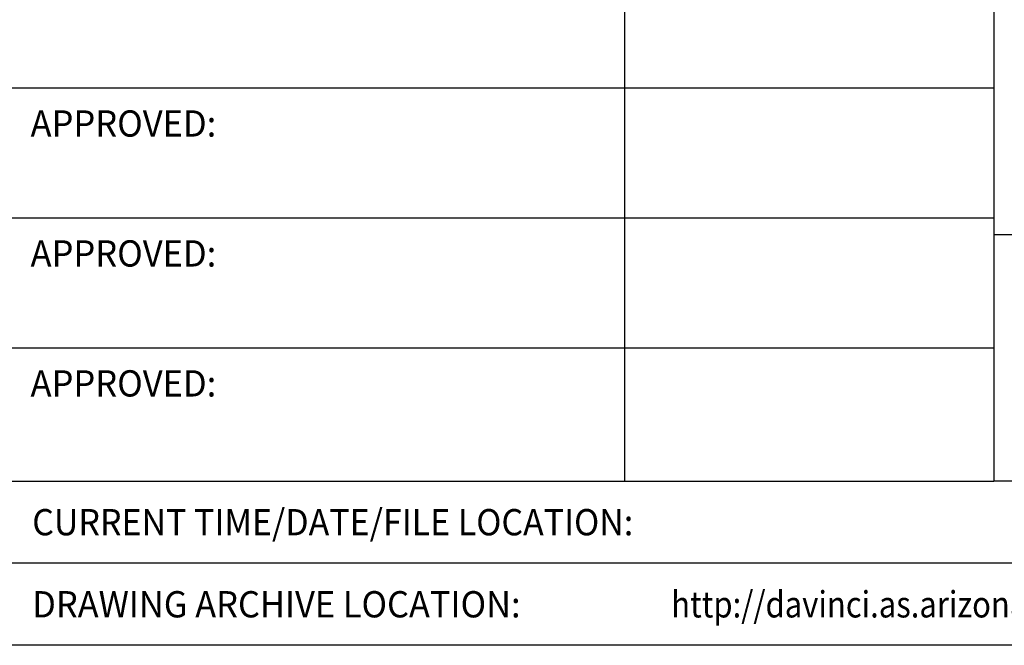
# Model space of a CAD drawing. Extents: x -4.3 to 36, y 0.5 to 21.5.
# Drawn here: x 24.8 to 27.8, y 0.5 to 2.4 of the extents above; entities that cross this region are included whole.
import ezdxf
from ezdxf.enums import TextEntityAlignment as Align

# ---------------------------------------------------------------- set-up
doc = ezdxf.new("R2010")
doc.units = 0
doc.header["$MEASUREMENT"] = 0
for name, color, linetype in [('4', 7, 'CONTINUOUS'), ('DIM', 2, 'CONTINUOUS'), ('TITLE', 1, 'CONTINUOUS'), ('TXT', 2, 'CONTINUOUS')]:
    doc.layers.add(name, color=color, linetype=linetype)
doc.styles.get("Standard").update_dxf_attribs({"font": 'monotxt.shx'})

# ---------------------------------------------------------------- blocks, each defined once
blk = doc.blocks.new('SDTIT00')
at = {"layer": 'TXT', "color": 7, "linetype": 'Continuous'}
for p, q in [((25.875, 3.2812), (25.875, 0.5)), ((27, 3.2812), (27, 0.5)), ((24, 1.6979), (27, 1.6979)), ((24, 1.3021), (27, 1.3021)), ((33, 1.25), (27, 1.25)), ((24, 0.9062), (27, 0.9062)), ((24, 0.5), (27, 0.5)), ((33, 0.5), (27, 0.5)), ((31.5, 0.25), (24, 0.25)), ((33, 0), (0, 0))]:
    blk.add_line(p, q, dxfattribs=at)
at = {"layer": '4', "color": 4, "linetype": 'Continuous', "flags": 4}
for tag, p in [('ACAD', (21.9167, 3.2131)), ('MECH', (22.75, 3.2131)), ('IDEAS', (23.5833, 3.2131)), ('DRAFTER', (24.9375, 2.5582)), ('CHECKER', (24.9375, 2.1623)), ('CHECK_DATE', (26.4375, 2.1623)), ('APP_1_DATE', (26.4375, 1.7665)), ('APP_2_DATE', (26.4375, 1.3707)), ('APP_3_DATE', (26.4375, 0.9748)), ('APP_4_DATE', (26.4375, 0.579))]:
    blk.add_attdef(tag, text='', height=0.11, dxfattribs=at).set_placement(p, align=Align.CENTER)
for tag, p, width in [('CATEGORY_NAME', (27.8209, 2.978), 1.636364), ('PROJECT_NAME', (27.8209, 2.5718), 1.636364), ('TOLX', (19.774, 2.2669), 0.727273), ('TOLXX', (19.774, 2.1374), 0.727273), ('TITLE1', (27.5885, 2.1055), 1.636364), ('TOLXXX', (19.774, 2.0078), 0.727273), ('TITLE2', (27.5885, 1.7592), 1.636364), ('TITLE3', (27.5885, 1.413), 1.636364), ("MAT'L_1", (19.0791, 0.8753), 1.272727), ('SCALE', (27.9085, 0.7474), 1.090909), ("MAT'L_2", (19.0791, 0.6069), 1.272727), ('DWG_NO.', (29.4074, 0.6276), 2.272727), ('S2', (32.6792, 0.1971), 0.909091), ('FINISH', (19.1281, 0.0722), 1.272727)]:
    blk.add_attdef(tag, p, '', height=0.11, dxfattribs=dict(at, width=width))
for tag, p in [('NA6', (21.65, 2.9059)), ('UO6', (22.9, 2.9059)), ('NA5', (21.65, 2.5358)), ('UO5', (22.9, 2.5358)), ('NA4', (21.65, 2.1656)), ('UO4', (22.9, 2.1656)), ('NA3', (21.65, 1.7955)), ('UO3', (22.9, 1.7955)), ('NA2', (21.65, 1.4253)), ('UO2', (22.9, 1.4253)), ('NA1', (21.65, 1.0552)), ('UO1', (22.9, 1.0552))]:
    blk.add_attdef(tag, text='', height=0.11, dxfattribs=at).set_placement(p, align=Align.MIDDLE_LEFT)
for tag, width, p in [('TOLA', 0.727273, (20.875, 2.2669)), ('REV_LTR', 3.181818, (32.6135, 0.5926))]:
    blk.add_attdef(tag, text='', height=0.11, dxfattribs=dict(at, width=width)).set_placement(p, align=Align.CENTER)
at = {"layer": 'DIM', "color": 2, "linetype": 'Continuous'}
for s, width, p in [('APPROVED:', 0.962889, (24.0667, 1.5493)), ('APPROVED:', 0.962889, (24.0667, 1.1535)), ('APPROVED:', 0.962889, (24.0667, 0.7577)), ('CURRENT TIME/DATE/FILE LOCATION:', 0.947844, (24.0717, 0.335)), ('DRAWING ARCHIVE LOCATION:', 0.95988, (24.0717, 0.085)), ('http://davinci.as.arizona.edu/acad/default.html', 0.865191, (26.0173, 0.0848))]:
    blk.add_text(s, height=0.08, dxfattribs=dict(at, width=width)).set_placement(p)

msp = doc.modelspace()

# ---------------------------------------------------------------- block references
at = {"layer": 'TITLE'}
msp.add_blockref('SDTIT00', (0.75, 0.5), dxfattribs=at)

doc.saveas('drawing.dxf')
